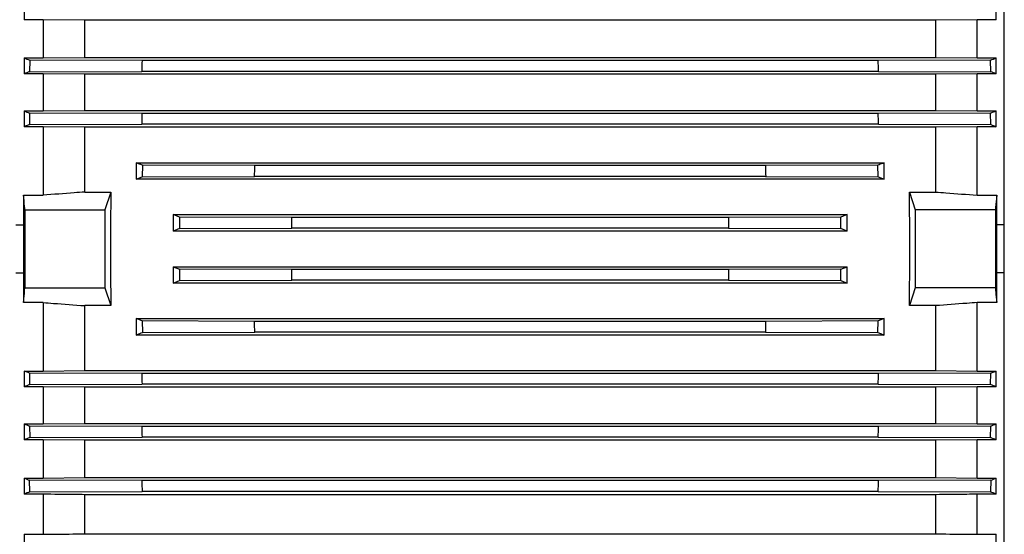
# Model space of a CAD drawing. Units: millimetres. Extents: x -2001 to 1901, y -593 to 1140.
# Drawn here: x 166 to 430, y 849 to 988 of the extents above; entities that cross this region are included whole.
import ezdxf

# ---------------------------------------------------------------- set-up
doc = ezdxf.new("R2010")
doc.units = ezdxf.units.MM
doc.header["$LTSCALE"] = 19.36
doc.layers.get('0').update_dxf_attribs({"linetype": 'CONTINUOUS'})

msp = doc.modelspace()

# ---------------------------------------------------------------- linework, layer by layer
at = {"color": 7, "linetype": 'CONTINUOUS'}
for p, q in [((430.48, 785.64), (430.48, 1066.44)), ((166.8, 992.08), (166.8, 987.72)), ((428.27, 987.72), (428.27, 992.08)), ((171.88, 987.72), (166.8, 987.72)), ((171.88, 987.72), (171.88, 977.45)), ((183.07, 987.61), (171.88, 987.72)), ((183.07, 977.56), (183.07, 987.61)), ((412, 987.61), (183.07, 987.61)), ((423.19, 987.72), (412, 987.61)), ((412, 987.61), (412, 977.56)), ((423.19, 977.45), (423.19, 987.72)), ((428.27, 987.72), (423.19, 987.72)), ((171.88, 977.45), (183.07, 977.56)), ((183.07, 977.56), (412, 977.56)), ((412, 977.56), (423.19, 977.45)), ((166.8, 977.45), (166.8, 973.15)), ((166.8, 977.45), (171.88, 977.45)), ((168.27, 976.81), (168.19, 973.73)), ((198.51, 976.72), (168.27, 976.81)), ((396.56, 976.72), (198.51, 976.72)), ((426.79, 976.81), (396.56, 976.72)), ((423.19, 977.45), (428.27, 977.45)), ((426.88, 973.73), (426.79, 976.81)), ((428.27, 973.15), (428.27, 977.45)), ((171.88, 973.15), (166.8, 973.15)), ((168.19, 973.73), (198.43, 973.82)), ((171.88, 973.15), (171.88, 963.18)), ((183.07, 973.04), (171.88, 973.15)), ((183.07, 963.29), (183.07, 973.04)), ((412, 973.04), (183.07, 973.04)), ((396.64, 973.82), (198.43, 973.82)), ((396.64, 973.82), (426.88, 973.73)), ((423.19, 973.15), (412, 973.04)), ((412, 973.04), (412, 963.29)), ((423.19, 963.18), (423.19, 973.15)), ((428.27, 973.15), (423.19, 973.15)), ((166.8, 963.18), (166.8, 958.92)), ((166.8, 963.18), (171.88, 963.18)), ((168.26, 962.57), (168.2, 959.49)), ((198.49, 962.48), (168.26, 962.57)), ((171.88, 963.18), (183.07, 963.29)), ((183.07, 963.29), (412, 963.29)), ((396.58, 962.48), (198.49, 962.48)), ((426.81, 962.57), (396.58, 962.48)), ((412, 963.29), (423.19, 963.18)), ((423.19, 963.18), (428.27, 963.18)), ((426.87, 959.49), (426.81, 962.57)), ((428.27, 958.92), (428.27, 963.18)), ((168.2, 959.49), (198.44, 959.58)), ((396.64, 959.58), (198.44, 959.58)), ((396.64, 959.58), (426.87, 959.49)), ((171.88, 958.92), (166.8, 958.92)), ((171.88, 958.92), (171.88, 940.49)), ((183.07, 958.81), (171.88, 958.92)), ((183.07, 941.32), (183.07, 958.81)), ((412, 958.81), (183.07, 958.81)), ((423.19, 958.92), (412, 958.81)), ((412, 958.81), (412, 941.32)), ((423.19, 940.49), (423.19, 958.92)), ((428.27, 958.92), (423.19, 958.92)), ((196.88, 949.23), (196.88, 944.78)), ((196.88, 949.23), (398.19, 949.23)), ((198.59, 948.54), (198.55, 945.45)), ((228.82, 948.44), (198.59, 948.54)), ((366.25, 948.44), (228.82, 948.44)), ((396.48, 948.54), (366.25, 948.44)), ((396.51, 945.45), (396.48, 948.54)), ((398.19, 944.78), (398.19, 949.23)), ((196.88, 944.78), (198.55, 945.45)), ((398.19, 944.78), (196.88, 944.78)), ((198.55, 945.45), (228.78, 945.55)), ((366.28, 945.55), (228.78, 945.55)), ((366.28, 945.55), (396.51, 945.45)), ((396.51, 945.45), (398.19, 944.78)), ((166.61, 940.49), (166.61, 932.51)), ((166.61, 940.49), (171.88, 940.49)), ((183.07, 941.32), (190.1, 941.32)), ((190.1, 941.32), (188.53, 936.54)), ((404.97, 941.32), (406.53, 936.54)), ((404.97, 941.32), (412, 941.32)), ((423.19, 940.49), (428.46, 940.49)), ((428.46, 932.51), (428.46, 940.49)), ((166.99, 936.54), (188.53, 936.54)), ((188.53, 936.54), (188.53, 915.54)), ((206.88, 935.26), (206.88, 930.83)), ((206.88, 935.26), (388.19, 935.26)), ((208.58, 934.58), (206.88, 935.26)), ((388.19, 935.26), (386.49, 934.58)), ((388.19, 930.83), (388.19, 935.26)), ((406.53, 936.54), (406.53, 915.54)), ((428.08, 936.54), (406.53, 936.54)), ((164.58, 932.51), (166.61, 932.51)), ((238.81, 934.49), (208.58, 934.58)), ((356.26, 934.49), (238.81, 934.49)), ((386.49, 934.58), (356.26, 934.49)), ((430.48, 932.51), (428.46, 932.51)), ((208.57, 931.5), (206.88, 930.83)), ((388.19, 930.83), (206.88, 930.83)), ((208.57, 931.5), (238.79, 931.59)), ((356.27, 931.59), (238.79, 931.59)), ((356.27, 931.59), (386.5, 931.5)), ((388.19, 930.83), (386.5, 931.5)), ((164.58, 919.57), (166.61, 919.57)), ((166.61, 919.57), (166.61, 911.59)), ((206.88, 921.25), (206.88, 916.82)), ((206.88, 921.25), (208.57, 920.58)), ((206.88, 921.25), (388.19, 921.25)), ((238.8, 920.49), (208.57, 920.58)), ((356.27, 920.49), (238.8, 920.49)), ((386.5, 920.58), (356.27, 920.49)), ((386.5, 920.58), (388.19, 921.25)), ((388.19, 916.82), (388.19, 921.25)), ((428.46, 911.59), (428.46, 919.57)), ((430.48, 919.57), (428.46, 919.57)), ((206.88, 916.82), (208.58, 917.5)), ((388.19, 916.82), (206.88, 916.82)), ((208.58, 917.5), (238.81, 917.59)), ((356.26, 917.59), (238.81, 917.59)), ((356.26, 917.59), (386.49, 917.5)), ((386.49, 917.5), (388.19, 916.82)), ((166.99, 915.54), (188.53, 915.54)), ((188.53, 915.54), (190.1, 910.76)), ((406.53, 915.54), (404.97, 910.76)), ((428.08, 915.54), (406.53, 915.54)), ((171.88, 911.59), (166.61, 911.59)), ((171.88, 911.59), (171.88, 893.16)), ((423.19, 893.16), (423.19, 911.59)), ((428.46, 911.59), (423.19, 911.59)), ((183.07, 893.27), (183.07, 910.76)), ((190.1, 910.76), (183.07, 910.76)), ((412, 910.76), (404.97, 910.76)), ((412, 910.76), (412, 893.27)), ((196.88, 907.3), (196.88, 902.85)), ((196.88, 907.3), (398.19, 907.3)), ((198.55, 906.63), (196.88, 907.3)), ((198.55, 906.63), (198.59, 903.55)), ((228.79, 906.53), (198.55, 906.63)), ((366.29, 906.53), (228.79, 906.53)), ((396.51, 906.63), (366.29, 906.53)), ((396.48, 903.55), (396.51, 906.63)), ((398.19, 907.3), (396.51, 906.63)), ((398.19, 902.85), (398.19, 907.3)), ((198.59, 903.55), (228.82, 903.64)), ((366.25, 903.64), (228.82, 903.64)), ((366.25, 903.64), (396.48, 903.55)), ((398.19, 902.85), (196.88, 902.85)), ((166.8, 893.16), (166.8, 888.9)), ((166.8, 893.16), (171.88, 893.16)), ((171.88, 893.16), (183.07, 893.27)), ((183.07, 893.27), (412, 893.27)), ((412, 893.27), (423.19, 893.16)), ((423.19, 893.16), (428.27, 893.16)), ((428.27, 888.9), (428.27, 893.16)), ((168.2, 892.59), (168.26, 889.51)), ((198.43, 892.5), (168.2, 892.59)), ((396.63, 892.5), (198.43, 892.5)), ((426.87, 892.59), (396.63, 892.5)), ((426.81, 889.51), (426.87, 892.59)), ((171.88, 888.9), (166.8, 888.9)), ((168.26, 889.51), (198.49, 889.6)), ((171.88, 888.9), (171.88, 878.93)), ((183.07, 888.79), (171.88, 888.9)), ((183.07, 879.04), (183.07, 888.79)), ((412, 888.79), (183.07, 888.79)), ((396.58, 889.6), (198.49, 889.6)), ((396.58, 889.6), (426.81, 889.51)), ((423.19, 888.9), (412, 888.79)), ((412, 888.79), (412, 879.04)), ((423.19, 878.93), (423.19, 888.9)), ((428.27, 888.9), (423.19, 888.9)), ((166.8, 878.93), (166.8, 874.63)), ((166.8, 878.93), (171.88, 878.93)), ((168.19, 878.35), (168.27, 875.27)), ((198.42, 878.26), (168.19, 878.35)), ((171.88, 878.93), (183.07, 879.04)), ((183.07, 879.04), (412, 879.04)), ((396.64, 878.26), (198.42, 878.26)), ((426.88, 878.35), (396.64, 878.26)), ((412, 879.04), (423.19, 878.93)), ((423.19, 878.93), (428.27, 878.93)), ((426.79, 875.27), (426.88, 878.35)), ((428.27, 874.63), (428.27, 878.93)), ((171.88, 874.63), (166.8, 874.63)), ((168.27, 875.27), (198.51, 875.36)), ((171.88, 874.63), (171.88, 864.36)), ((183.07, 874.52), (171.88, 874.63)), ((183.07, 864.47), (183.07, 874.52)), ((412, 874.52), (183.07, 874.52)), ((396.56, 875.36), (198.51, 875.36)), ((396.56, 875.36), (426.79, 875.27)), ((423.19, 874.63), (412, 874.52)), ((412, 874.52), (412, 864.47)), ((423.19, 864.36), (423.19, 874.63)), ((428.27, 874.63), (423.19, 874.63)), ((166.8, 864.36), (166.8, 860)), ((166.8, 864.36), (171.88, 864.36)), ((168.29, 860.67), (168.18, 863.76)), ((198.42, 863.66), (168.18, 863.76)), ((171.88, 864.36), (183.07, 864.47)), ((183.07, 864.47), (412, 864.47)), ((396.65, 863.66), (198.42, 863.66)), ((426.89, 863.76), (396.65, 863.66)), ((412, 864.47), (423.19, 864.36)), ((423.19, 864.36), (428.27, 864.36)), ((426.89, 863.76), (426.78, 860.67)), ((428.27, 860), (428.27, 864.36)), ((171.88, 860), (166.8, 860)), ((168.29, 860.67), (198.52, 860.77)), ((171.88, 860), (171.88, 849.21)), ((183.07, 849.34), (183.07, 859.88)), ((412, 859.88), (183.07, 859.88)), ((396.55, 860.77), (198.52, 860.77)), ((396.55, 860.77), (426.78, 860.67)), ((412, 859.88), (412, 849.34)), ((423.19, 849.21), (423.19, 860)), ((428.27, 860), (423.19, 860)), ((166.8, 849.21), (166.8, 844.76)), ((166.8, 849.21), (171.88, 849.21)), ((183.07, 849.34), (412, 849.34)), ((423.19, 849.21), (428.27, 849.21)), ((428.27, 844.76), (428.27, 849.21))]:
    msp.add_line(p, q, dxfattribs=at)
for centre, radius, start, end in [((263.24, 1199.31), 241.91, 246.5048, 246.8859), ((934.7, 955.65), 736.5, 178.3602, 178.58566), ((-754.87, 942.12), 1151.95, 1.5773, 1.72145), ((337.9, 1185.22), 226.57, 293.1012, 293.5081), ((331.11, 580.6), 425.56, 112.5097, 112.7131), ((254.17, 557.09), 451.02, 67.2927, 67.4846), ((348.47, 1398), 471.25, 247.3245, 247.5172), ((973.62, 946.57), 775.3, 178.82405, 179.03819), ((-698.92, 938.28), 1095.76, 1.11409, 1.26561), ((257.25, 1372.39), 443.5, 292.4768, 292.6815), ((-845.06, 960.76), 1073.96, 359.18813, 359.3427), ((1213.96, 956.13), 847.74, 180.51986, 180.71567), ((6061.67, 926.04), 5894.69, 179.897941, 180.102059), ((964.87, 926.04), 798.28, 179.53592, 180.46408), ((-830.82, 938.31), 1069.64, 359.64046, 359.79565), ((1314.25, 935.93), 957.99, 180.08583, 180.2591), ((-365.28, 926.06), 793.76, 359.99865, 0.46538), ((-355.24, 925.98), 783.72, 359.53168, 0.00438), ((-719.18, 916.15), 957.99, 0.08583, 0.2591), ((1425.89, 913.77), 1069.64, 179.64046, 179.79565), ((-618.89, 895.95), 847.74, 0.51986, 0.71567), ((1440.13, 891.32), 1073.96, 179.18813, 179.3427), ((1293.99, 913.8), 1095.76, 181.11409, 181.26561), ((-378.56, 905.51), 775.3, 358.82405, 359.03819), ((337.82, 479.69), 443.5, 112.4768, 112.6815), ((246.6, 454.08), 471.25, 67.3245, 67.5172), ((340.9, 1294.99), 451.02, 247.2927, 247.4846), ((1349.94, 909.96), 1151.95, 181.5773, 181.72145), ((-339.64, 896.44), 736.5, 358.3602, 358.58566), ((263.96, 1271.49), 425.56, 292.5097, 292.7131), ((257.17, 666.86), 226.57, 113.1012, 113.5081), ((331.83, 652.77), 241.91, 66.5048, 66.8859), ((256.99, 1070.87), 225.35, 246.4069, 246.7907), ((1440.41, 908.13), 1242.79, 182.05052, 182.18417), ((-326.17, 887.42), 723.21, 357.88807, 358.11773), ((343.47, 1058.42), 211.78, 293.197, 293.6054), ((219.56, 745.54), 126.04, 114.0039, 114.7495), ((371.66, 737.06), 135.35, 65.2761, 65.9704)]:
    msp.add_arc(centre, radius, start, end, dxfattribs=at)
for centre, start_param, end_param in [((202.01, 926.04), 1.458999, 1.682593), ((393.06, 926.04), -1.682593, -1.458999)]:
    msp.add_ellipse(centre, major_axis=(0, 137), ratio=0.087489, start_param=start_param, end_param=end_param, dxfattribs=at)
for points, knots in [([(168.2, 959.49), (168.08, 959.44), (167.62, 959.25), (167.15, 959.06), (166.8, 958.92)], [0, 0, 0, 0, 0.250317, 1, 1, 1, 1]), ([(426.87, 959.49), (426.98, 959.44), (427.45, 959.25), (427.92, 959.06), (428.27, 958.92)], [0, 0, 0, 0, 0.250316, 1, 1, 1, 1]), ([(198.59, 948.54), (198.45, 948.59), (197.88, 948.82), (197.3, 949.06), (196.88, 949.23)], [0, 0, 0, 0, 0.250388, 1, 1, 1, 1]), ([(398.19, 949.23), (398.05, 949.17), (397.48, 948.94), (396.91, 948.71), (396.48, 948.54)], [0, 0, 0, 0, 0.249586, 1, 1, 1, 1]), ([(166.99, 936.54), (166.96, 936.87), (166.83, 938.19), (166.71, 939.5), (166.61, 940.49)], [0, 0, 0, 0, 0.25001, 1, 1, 1, 1]), ([(183.07, 941.32), (182.14, 941.26), (178.41, 940.98), (174.68, 940.7), (171.88, 940.49)], [0, 0, 0, 0, 0.249978, 1, 1, 1, 1]), ([(412, 941.32), (412.93, 941.26), (416.66, 940.98), (420.39, 940.7), (423.19, 940.49)], [0, 0, 0, 0, 0.249978, 1, 1, 1, 1]), ([(428.46, 940.49), (428.42, 940.16), (428.3, 938.85), (428.17, 937.53), (428.08, 936.54)], [0, 0, 0, 0, 0.24999, 1, 1, 1, 1]), ([(208.58, 934.58), (208.57, 934.07), (208.57, 933.04), (208.57, 932.02), (208.57, 931.5)], [0, 0, 0, 0, 0.5, 1, 1, 1, 1]), ([(386.5, 931.5), (386.5, 932.02), (386.5, 933.04), (386.49, 934.07), (386.49, 934.58)], [0, 0, 0, 0, 0.5, 1, 1, 1, 1]), ([(208.57, 920.58), (208.57, 920.07), (208.57, 919.04), (208.57, 918.01), (208.58, 917.5)], [0, 0, 0, 0, 0.5, 1, 1, 1, 1]), ([(386.49, 917.5), (386.49, 918.01), (386.5, 919.04), (386.5, 920.07), (386.5, 920.58)], [0, 0, 0, 0, 0.5, 1, 1, 1, 1]), ([(166.61, 911.59), (166.64, 911.92), (166.77, 913.24), (166.89, 914.55), (166.99, 915.54)], [0, 0, 0, 0, 0.24999, 1, 1, 1, 1]), ([(428.08, 915.54), (428.11, 915.21), (428.24, 913.89), (428.36, 912.58), (428.46, 911.59)], [0, 0, 0, 0, 0.25001, 1, 1, 1, 1]), ([(171.88, 911.59), (172.81, 911.52), (176.54, 911.24), (180.27, 910.96), (183.07, 910.76)], [0, 0, 0, 0, 0.250021, 1, 1, 1, 1]), ([(423.19, 911.59), (422.26, 911.52), (418.53, 911.24), (414.79, 910.96), (412, 910.76)], [0, 0, 0, 0, 0.250021, 1, 1, 1, 1]), ([(196.88, 902.85), (197.02, 902.91), (197.59, 903.14), (198.16, 903.37), (198.59, 903.55)], [0, 0, 0, 0, 0.249586, 1, 1, 1, 1]), ([(396.48, 903.55), (396.62, 903.49), (397.19, 903.26), (397.76, 903.02), (398.19, 902.85)], [0, 0, 0, 0, 0.250388, 1, 1, 1, 1]), ([(168.2, 892.59), (168.08, 892.64), (167.62, 892.83), (167.15, 893.02), (166.8, 893.16)], [0, 0, 0, 0, 0.250316, 1, 1, 1, 1]), ([(426.87, 892.59), (426.98, 892.64), (427.45, 892.83), (427.92, 893.02), (428.27, 893.16)], [0, 0, 0, 0, 0.250317, 1, 1, 1, 1]), ([(183.07, 859.88), (182.14, 859.89), (178.41, 859.93), (174.68, 859.97), (171.88, 860)], [0, 0, 0, 0, 0.249937, 1, 1, 1, 1]), ([(423.19, 860), (422.26, 859.99), (418.53, 859.95), (414.79, 859.91), (412, 859.88)], [0, 0, 0, 0, 0.250062, 1, 1, 1, 1]), ([(171.88, 849.21), (172.81, 849.22), (176.54, 849.26), (180.27, 849.31), (183.07, 849.34)], [0, 0, 0, 0, 0.250069, 1, 1, 1, 1]), ([(412, 849.34), (412.93, 849.33), (416.66, 849.28), (420.39, 849.24), (423.19, 849.21)], [0, 0, 0, 0, 0.24993, 1, 1, 1, 1])]:
    msp.add_open_spline(points, degree=3, knots=knots, dxfattribs=at)
for points in [[(428.08, 936.54), (428.09, 933.04), (428.09, 929.54), (428.09, 926.04)], [(428.09, 926.04), (428.09, 922.54), (428.09, 919.04), (428.08, 915.54)]]:
    msp.add_open_spline(points, degree=3, dxfattribs=at)

doc.saveas('drawing.dxf')
